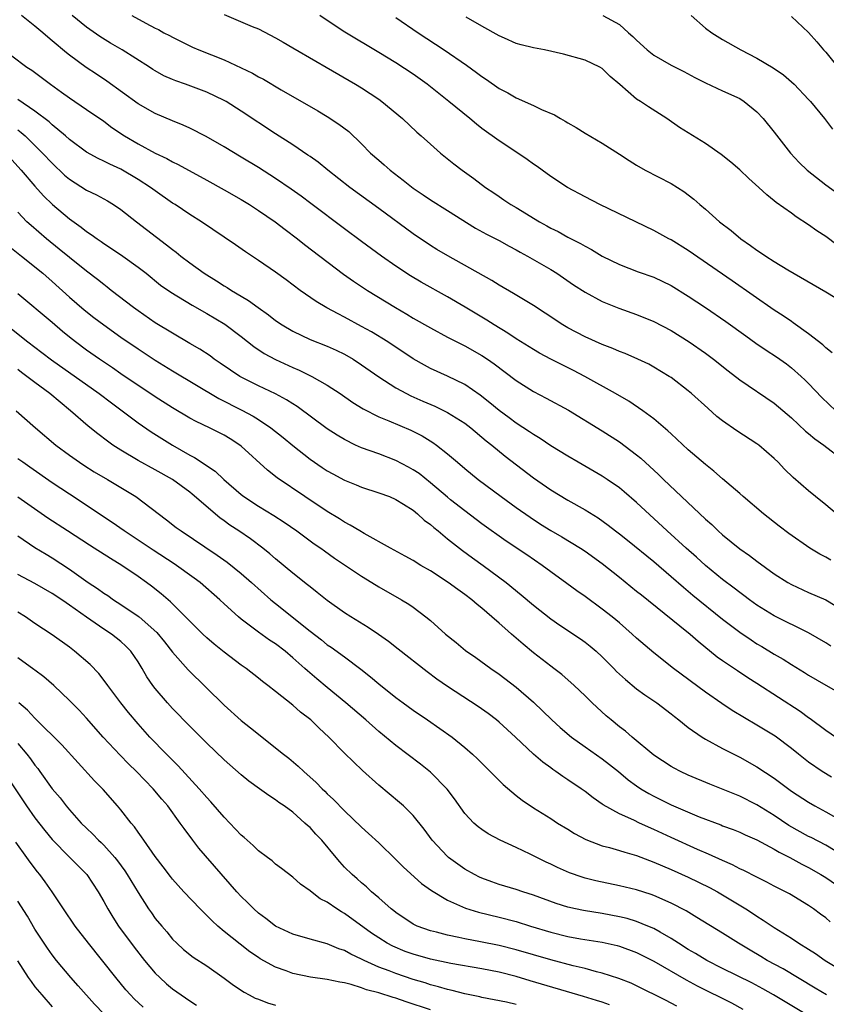
# Model space of a CAD drawing. Units: inches. Extents: x 2529000 to 2532000, y 1536686 to 1539000.
# Drawn here: x 2530247 to 2530341, y 1537246 to 1537361 of the extents above; entities that cross this region are included whole.
import ezdxf

# ---------------------------------------------------------------- set-up
doc = ezdxf.new("R2010")
doc.units = ezdxf.units.IN
doc.header["$MEASUREMENT"] = 0
doc.layers.add('LD25291536_2ft', color=83, linetype='Continuous')

msp = doc.modelspace()

# ---------------------------------------------------------------- linework, layer by layer
at = {"layer": 'LD25291536_2ft'}
for points, elevation in [([(2530341.61, 1537297.61), (2530341, 1537297.95), (2530340.3, 1537298.3), (2530339.15, 1537299), (2530336.7, 1537300.7), (2530335.57, 1537301.57), (2530333.77, 1537303), (2530331.39, 1537305), (2530331, 1537305.36), (2530329, 1537307.08), (2530327.98, 1537307.98), (2530327, 1537308.74), (2530325, 1537310.45), (2530323.69, 1537311.69), (2530323, 1537312.29), (2530322.64, 1537312.64), (2530321, 1537314.04), (2530319.71, 1537315), (2530318.1, 1537316.1), (2530316.55, 1537317), (2530312.99, 1537319), (2530311.67, 1537319.67), (2530310.33, 1537320.33), (2530309.01, 1537321.01), (2530307.71, 1537321.71), (2530307, 1537322.12), (2530305, 1537323.37), (2530304.03, 1537324.03), (2530302.42, 1537325), (2530301.56, 1537325.56), (2530299.05, 1537327.05), (2530297, 1537328.25), (2530293.95, 1537329.95), (2530292.7, 1537330.7), (2530291, 1537331.83), (2530289.31, 1537333), (2530287, 1537334.68), (2530285, 1537336.16), (2530281.11, 1537339.11), (2530279.96, 1537339.96), (2530278.79, 1537340.79), (2530277, 1537342.02), (2530275, 1537343.3), (2530273, 1537344.52), (2530271, 1537345.73), (2530268.92, 1537346.92), (2530267, 1537347.89), (2530266.25, 1537348.25), (2530265, 1537348.75), (2530263, 1537349.6), (2530261, 1537350.71), (2530257.36, 1537353.36), (2530256.16, 1537354.16), (2530254.95, 1537354.95), (2530253, 1537356.39), (2530252.66, 1537356.66), (2530251, 1537358.07), (2530250.48, 1537358.48), (2530249.92, 1537359), (2530249, 1537359.76), (2530247.45, 1537361)], 8942), ([(2530342.27, 1537303), (2530341, 1537304.05), (2530339.8, 1537305), (2530339, 1537305.67), (2530337.23, 1537307.23), (2530336.21, 1537308.21), (2530335.47, 1537309), (2530335, 1537309.44), (2530333.21, 1537311), (2530333, 1537311.16), (2530330.67, 1537312.67), (2530329, 1537313.83), (2530328.34, 1537314.34), (2530327.28, 1537315.28), (2530325.39, 1537317), (2530325, 1537317.33), (2530323, 1537318.85), (2530322.77, 1537319), (2530321, 1537320.07), (2530320.4, 1537320.4), (2530319.14, 1537321), (2530317.65, 1537321.65), (2530317, 1537321.9), (2530316.24, 1537322.24), (2530315, 1537322.72), (2530313, 1537323.61), (2530311, 1537324.66), (2530310.43, 1537325), (2530308.37, 1537326.37), (2530307, 1537327.23), (2530304.66, 1537328.66), (2530303, 1537329.61), (2530302.14, 1537330.14), (2530297.02, 1537333.02), (2530295.77, 1537333.77), (2530295, 1537334.25), (2530293, 1537335.61), (2530289, 1537338.56), (2530285.62, 1537341), (2530283.06, 1537343), (2530281.93, 1537343.93), (2530281, 1537344.58), (2530280.76, 1537344.76), (2530279, 1537345.95), (2530277, 1537347.25), (2530273, 1537349.89), (2530271.24, 1537351), (2530271, 1537351.13), (2530269, 1537352.07), (2530266.51, 1537353), (2530265.39, 1537353.39), (2530265, 1537353.54), (2530264, 1537354), (2530263, 1537354.55), (2530262.72, 1537354.72), (2530262.31, 1537355), (2530259.13, 1537357), (2530257.78, 1537357.78), (2530256.55, 1537358.55), (2530255, 1537359.65), (2530253.31, 1537361)], 8940), ([(2530260.26, 1537361), (2530261.9, 1537360.1), (2530263, 1537359.54), (2530263.37, 1537359.37), (2530264, 1537359), (2530264.67, 1537358.67), (2530265, 1537358.47), (2530266, 1537358), (2530267.33, 1537357.33), (2530268.06, 1537357), (2530271, 1537355.83), (2530274.29, 1537354.29), (2530275, 1537353.88), (2530275.58, 1537353.58), (2530277.63, 1537352.37), (2530281.92, 1537349.92), (2530283, 1537349.27), (2530284.37, 1537348.37), (2530285.5, 1537347.5), (2530287, 1537346.06), (2530288.05, 1537345), (2530289, 1537344.16), (2530289.63, 1537343.63), (2530290.33, 1537343), (2530291.85, 1537341.85), (2530293, 1537340.91), (2530294.15, 1537340.15), (2530295, 1537339.55), (2530297, 1537338.29), (2530300.27, 1537336.27), (2530301.55, 1537335.55), (2530303, 1537334.8), (2530304.16, 1537334.16), (2530305, 1537333.73), (2530305.46, 1537333.46), (2530306.32, 1537333), (2530309, 1537331.44), (2530309.71, 1537331), (2530311.67, 1537329.67), (2530313, 1537328.8), (2530315, 1537327.72), (2530316.94, 1537326.94), (2530319, 1537326.19), (2530321, 1537325.39), (2530323, 1537324.34), (2530325.12, 1537323), (2530327, 1537321.69), (2530327.94, 1537321), (2530329.65, 1537319.65), (2530331, 1537318.61), (2530335, 1537315.88), (2530337, 1537314.16), (2530338.63, 1537312.63), (2530339, 1537312.34), (2530339.72, 1537311.71), (2530340.77, 1537311), (2530343, 1537309.28)], 8938), ([(2530271, 1537361.14), (2530274.27, 1537359.74), (2530275, 1537359.44), (2530277, 1537358.42), (2530277.89, 1537357.89), (2530279, 1537357.26), (2530281.68, 1537355.68), (2530282.87, 1537355), (2530286.31, 1537353), (2530287, 1537352.57), (2530289, 1537351.26), (2530289.36, 1537351), (2530291.75, 1537349), (2530293.43, 1537347.43), (2530293.95, 1537347), (2530295, 1537346.04), (2530296.18, 1537345), (2530297.74, 1537343.74), (2530298.72, 1537343), (2530300.05, 1537342.05), (2530301.41, 1537341), (2530302.37, 1537340.37), (2530303, 1537339.92), (2530303.56, 1537339.56), (2530304.37, 1537339), (2530305, 1537338.64), (2530307.7, 1537337), (2530308.54, 1537336.54), (2530309, 1537336.27), (2530309.86, 1537335.86), (2530311, 1537335.2), (2530312.47, 1537334.47), (2530313, 1537334.15), (2530313.76, 1537333.76), (2530315, 1537333), (2530317, 1537332.01), (2530319.18, 1537331.18), (2530321, 1537330.53), (2530323, 1537329.57), (2530325, 1537328.35), (2530327.01, 1537327.01), (2530329.37, 1537325.37), (2530331.7, 1537323.7), (2530332.88, 1537322.88), (2530334.06, 1537322.06), (2530335.27, 1537321.27), (2530336.44, 1537320.44), (2530337, 1537320.01), (2530338.13, 1537319), (2530338.58, 1537318.58), (2530339, 1537318.16), (2530340.54, 1537316.54), (2530342.19, 1537315)], 8936), ([(2530341.73, 1537321.73), (2530341, 1537322.31), (2530340.66, 1537322.66), (2530339, 1537323.96), (2530337.23, 1537325.23), (2530337, 1537325.37), (2530336.04, 1537326.04), (2530335, 1537326.71), (2530330.13, 1537330.13), (2530325, 1537333.65), (2530323, 1537334.88), (2530322.75, 1537335), (2530321, 1537335.97), (2530314.7, 1537339), (2530313, 1537339.89), (2530310.96, 1537341), (2530309, 1537342.28), (2530307.99, 1537343), (2530307.42, 1537343.42), (2530307, 1537343.71), (2530306.26, 1537344.26), (2530305.19, 1537345), (2530303, 1537346.43), (2530301, 1537347.85), (2530300.35, 1537348.35), (2530299.58, 1537349), (2530297.16, 1537351), (2530295, 1537352.71), (2530294.63, 1537353), (2530293, 1537354.16), (2530291, 1537355.49), (2530289, 1537356.72), (2530285.06, 1537359.06), (2530283, 1537360.41), (2530282.13, 1537361)], 8934), ([(2530291, 1537360.77), (2530293.6, 1537359), (2530296.61, 1537357), (2530299.22, 1537355.22), (2530300.38, 1537354.38), (2530301, 1537353.89), (2530301.55, 1537353.55), (2530303, 1537352.52), (2530304.01, 1537352.01), (2530305, 1537351.41), (2530307, 1537350.52), (2530307.94, 1537350.06), (2530309.43, 1537349.43), (2530310.14, 1537349), (2530310.7, 1537348.7), (2530311, 1537348.51), (2530311.97, 1537347.97), (2530313, 1537347.33), (2530315, 1537346.14), (2530317, 1537344.87), (2530318.12, 1537344.12), (2530319, 1537343.59), (2530320.01, 1537343), (2530323, 1537341.44), (2530324.51, 1537340.51), (2530325.64, 1537339.64), (2530326.34, 1537339), (2530327, 1537338.46), (2530328.66, 1537337), (2530329.98, 1537335.98), (2530331.13, 1537335), (2530332.25, 1537334.25), (2530333, 1537333.68), (2530333.42, 1537333.42), (2530334.02, 1537333), (2530335, 1537332.37), (2530336.6, 1537331.4), (2530341, 1537328.84), (2530343, 1537327.62)], 8932), ([(2530342.31, 1537334.31), (2530341, 1537335.27), (2530339.95, 1537335.95), (2530339, 1537336.64), (2530337.56, 1537337.56), (2530337, 1537337.98), (2530335.24, 1537339.24), (2530335, 1537339.45), (2530334.13, 1537340.13), (2530333.22, 1537341), (2530332.04, 1537342.04), (2530331, 1537343.03), (2530329.95, 1537343.95), (2530328.82, 1537344.82), (2530327, 1537346.1), (2530323.99, 1537347.99), (2530322.53, 1537349), (2530320.37, 1537350.37), (2530319.44, 1537351), (2530319, 1537351.28), (2530317.04, 1537352.96), (2530315.91, 1537353.91), (2530315, 1537354.84), (2530314.72, 1537355), (2530313, 1537355.79), (2530310.49, 1537356.49), (2530308.28, 1537357), (2530307, 1537357.24), (2530305.58, 1537357.58), (2530305, 1537357.75), (2530303.64, 1537358.36), (2530303, 1537358.63), (2530301, 1537359.76), (2530299.17, 1537360.83)], 8930), ([(2530315.08, 1537361), (2530317, 1537359.97), (2530318.05, 1537359), (2530318.57, 1537358.57), (2530319, 1537358.12), (2530320.24, 1537357), (2530321, 1537356.39), (2530323, 1537355.24), (2530324.49, 1537354.49), (2530325.79, 1537353.79), (2530327, 1537353.16), (2530329, 1537352.22), (2530331, 1537351.33), (2530331.53, 1537351), (2530333, 1537349.79), (2530333.73, 1537349), (2530335, 1537347.44), (2530336.92, 1537345), (2530337.91, 1537343.91), (2530338.85, 1537343), (2530341, 1537341.3), (2530347, 1537337)], 8928), ([(2530325.35, 1537361), (2530327, 1537359.55), (2530327.73, 1537359), (2530329, 1537358.22), (2530331.14, 1537357), (2530333, 1537356.06), (2530334.9, 1537354.9), (2530336.09, 1537354.09), (2530337.33, 1537353), (2530339, 1537351.24), (2530339.22, 1537351), (2530340.86, 1537349), (2530341.78, 1537347.78)], 8926), ([(2530337, 1537360.9), (2530339, 1537359.02), (2530339.95, 1537357.95), (2530340.76, 1537357), (2530341, 1537356.74), (2530342.4, 1537355)], 8924), ([(2530246.32, 1537356.32), (2530248.06, 1537355), (2530248.64, 1537354.64), (2530250.79, 1537353), (2530252.09, 1537352.09), (2530253, 1537351.43), (2530255, 1537350.08), (2530257, 1537348.69), (2530257.96, 1537347.96), (2530259.42, 1537347), (2530261, 1537346.06), (2530263, 1537344.99), (2530264.36, 1537344.36), (2530265, 1537343.98), (2530265.67, 1537343.67), (2530269, 1537341.84), (2530271, 1537340.72), (2530273, 1537339.57), (2530273.94, 1537339), (2530275, 1537338.32), (2530276.93, 1537337), (2530278.09, 1537336.09), (2530279.56, 1537335), (2530280.36, 1537334.36), (2530284.91, 1537330.91), (2530286.07, 1537330.07), (2530287.68, 1537329), (2530290.95, 1537327), (2530292.25, 1537326.25), (2530293, 1537325.79), (2530295, 1537324.63), (2530297, 1537323.55), (2530298.09, 1537323), (2530299, 1537322.56), (2530301, 1537321.43), (2530301.65, 1537321), (2530302.44, 1537320.44), (2530305, 1537318.5), (2530307, 1537317.23), (2530308.47, 1537316.47), (2530311.06, 1537315.06), (2530315, 1537312.65), (2530317, 1537311.36), (2530319, 1537309.86), (2530319.47, 1537309.47), (2530321.56, 1537307.56), (2530322.12, 1537307), (2530327, 1537302.37), (2530327.74, 1537301.74), (2530328.5, 1537301), (2530329, 1537300.55), (2530331, 1537298.92), (2530332.14, 1537298.14), (2530333, 1537297.47), (2530335, 1537296.03), (2530336.59, 1537295), (2530337, 1537294.76), (2530339, 1537293.84), (2530341, 1537292.98), (2530343, 1537291.78)], 8944), ([(2530341.58, 1537287.58), (2530341, 1537287.96), (2530339, 1537289.13), (2530335, 1537291.11), (2530333, 1537292.37), (2530332.12, 1537293), (2530331.49, 1537293.49), (2530331, 1537293.83), (2530330.35, 1537294.35), (2530329, 1537295.36), (2530327, 1537297), (2530325.96, 1537297.96), (2530324.76, 1537299), (2530322.55, 1537301), (2530319, 1537304.31), (2530317.56, 1537305.56), (2530317, 1537306.01), (2530315.58, 1537307), (2530315, 1537307.39), (2530312.18, 1537309), (2530311, 1537309.7), (2530309, 1537310.93), (2530307.77, 1537311.77), (2530307, 1537312.22), (2530306.55, 1537312.55), (2530305, 1537313.56), (2530304.18, 1537314.18), (2530303, 1537315.04), (2530301.93, 1537315.93), (2530300.81, 1537316.81), (2530299, 1537318.04), (2530297.01, 1537319.01), (2530295, 1537319.93), (2530294.3, 1537320.3), (2530293, 1537321.05), (2530290.04, 1537323), (2530288.17, 1537324.17), (2530287, 1537324.82), (2530285, 1537325.9), (2530284.26, 1537326.26), (2530282.96, 1537326.96), (2530281.7, 1537327.7), (2530279.84, 1537329), (2530278.23, 1537330.23), (2530277, 1537331.13), (2530275, 1537332.5), (2530273.49, 1537333.49), (2530272.32, 1537334.32), (2530268.36, 1537337), (2530267, 1537337.84), (2530265.3, 1537339), (2530265, 1537339.18), (2530263, 1537340.58), (2530262.45, 1537341), (2530261, 1537341.93), (2530259, 1537343.12), (2530257.7, 1537343.7), (2530257, 1537344.06), (2530256.35, 1537344.35), (2530255, 1537345.08), (2530253, 1537346.58), (2530252.55, 1537347), (2530251, 1537348.29), (2530250.64, 1537348.64), (2530249, 1537349.89), (2530247, 1537351.22)], 8946), ([(2530247, 1537347.7), (2530247.4, 1537347.4), (2530247.86, 1537347), (2530249.89, 1537345), (2530251, 1537343.8), (2530252.43, 1537342.43), (2530253, 1537341.95), (2530255, 1537340.69), (2530256.15, 1537340.15), (2530257.44, 1537339.44), (2530258.15, 1537339), (2530259, 1537338.41), (2530260.8, 1537337), (2530264.32, 1537334.32), (2530265, 1537333.76), (2530265.44, 1537333.44), (2530265.97, 1537333), (2530267, 1537332.22), (2530268.69, 1537331), (2530270.12, 1537330.12), (2530271, 1537329.54), (2530271.35, 1537329.35), (2530271.87, 1537329), (2530273, 1537328.33), (2530273.85, 1537327.85), (2530274.97, 1537327), (2530276.17, 1537326.17), (2530277, 1537325.52), (2530277.75, 1537325), (2530279, 1537324.25), (2530281, 1537323.3), (2530283, 1537322.52), (2530284.05, 1537322.05), (2530285, 1537321.59), (2530286.02, 1537321), (2530287, 1537320.36), (2530289, 1537318.95), (2530291, 1537317.67), (2530292.22, 1537317), (2530292.74, 1537316.74), (2530294.12, 1537316.12), (2530295.52, 1537315.52), (2530297, 1537314.81), (2530299, 1537313.54), (2530299.71, 1537313), (2530301.5, 1537311.5), (2530302.14, 1537311), (2530303.7, 1537309.7), (2530307, 1537307.18), (2530309, 1537305.79), (2530311, 1537304.59), (2530313, 1537303.47), (2530314.52, 1537302.52), (2530315.69, 1537301.69), (2530316.53, 1537301), (2530317, 1537300.65), (2530317.92, 1537299.92), (2530321, 1537297.43), (2530323, 1537295.71), (2530324.44, 1537294.44), (2530325, 1537294), (2530325.54, 1537293.54), (2530329, 1537290.75), (2530331, 1537289.21), (2530332.31, 1537288.31), (2530333, 1537287.87), (2530333.55, 1537287.55), (2530335, 1537286.67), (2530336.06, 1537286.06), (2530337, 1537285.44), (2530338.52, 1537284.52), (2530339, 1537284.21), (2530341, 1537283.05), (2530343, 1537281.94)], 8948), ([(2530245.62, 1537345), (2530247.41, 1537343), (2530249, 1537341.15), (2530250.01, 1537340.01), (2530251.02, 1537339.02), (2530253, 1537337.33), (2530254.37, 1537336.37), (2530255, 1537335.86), (2530255.52, 1537335.52), (2530256.22, 1537335), (2530256.69, 1537334.69), (2530257, 1537334.47), (2530257.9, 1537333.9), (2530259.22, 1537333), (2530261, 1537331.73), (2530261.92, 1537331), (2530263.62, 1537329.62), (2530264.79, 1537328.79), (2530267.27, 1537327.27), (2530269, 1537326.32), (2530271.08, 1537325.08), (2530273, 1537323.63), (2530274.48, 1537322.48), (2530275.68, 1537321.68), (2530276.97, 1537320.97), (2530279, 1537320.02), (2530279.73, 1537319.73), (2530281.23, 1537319), (2530283, 1537317.99), (2530284.5, 1537317), (2530285.97, 1537315.97), (2530287.2, 1537315.2), (2530289, 1537314.3), (2530290.17, 1537313.83), (2530292.73, 1537312.73), (2530294.06, 1537312.06), (2530295.3, 1537311.3), (2530295.72, 1537311), (2530297, 1537309.99), (2530298.14, 1537309), (2530299, 1537308.28), (2530300.58, 1537307), (2530303.25, 1537305), (2530305, 1537303.73), (2530306.6, 1537302.6), (2530307.81, 1537301.81), (2530309, 1537301.07), (2530310.31, 1537300.31), (2530312.46, 1537299), (2530313, 1537298.64), (2530315, 1537297.21), (2530317, 1537295.64), (2530319, 1537294.01), (2530319.55, 1537293.55), (2530324.04, 1537289.96), (2530325.22, 1537289), (2530326.16, 1537288.16), (2530328.36, 1537286.36), (2530329, 1537285.91), (2530330.74, 1537284.74), (2530331.95, 1537283.95), (2530333, 1537283.3), (2530338.01, 1537280.01), (2530339, 1537279.29), (2530339.18, 1537279.18), (2530341, 1537277.8), (2530343, 1537276.47)], 8950), ([(2530341.67, 1537272.33), (2530340.59, 1537273), (2530339, 1537274.09), (2530337.83, 1537275), (2530337, 1537275.67), (2530335.11, 1537277.11), (2530333, 1537278.41), (2530330.12, 1537280.12), (2530328.91, 1537280.91), (2530327, 1537282.22), (2530323.29, 1537285), (2530321, 1537286.8), (2530319, 1537288.53), (2530318.49, 1537289), (2530317, 1537290.29), (2530316.15, 1537291), (2530315, 1537291.91), (2530313, 1537293.37), (2530312.03, 1537294.03), (2530310.87, 1537294.87), (2530309, 1537296.24), (2530308, 1537297), (2530306.22, 1537298.22), (2530303.83, 1537299.83), (2530301, 1537301.84), (2530299, 1537303.33), (2530297.36, 1537304.64), (2530297, 1537304.93), (2530295, 1537306.62), (2530293.68, 1537307.68), (2530293, 1537308.13), (2530292.44, 1537308.44), (2530291, 1537309.21), (2530289, 1537309.99), (2530287, 1537310.69), (2530286.31, 1537311), (2530285, 1537311.63), (2530284.14, 1537312.14), (2530283, 1537312.9), (2530279.5, 1537315.5), (2530279, 1537315.8), (2530278.28, 1537316.28), (2530276.97, 1537316.97), (2530275, 1537317.9), (2530272.85, 1537319), (2530271.73, 1537319.73), (2530270.55, 1537320.55), (2530269.86, 1537321), (2530269.37, 1537321.37), (2530268.17, 1537322.17), (2530267, 1537322.84), (2530265, 1537324.02), (2530263, 1537325.25), (2530261, 1537326.61), (2530260.46, 1537327), (2530257.88, 1537329), (2530257.39, 1537329.39), (2530257, 1537329.68), (2530256.27, 1537330.27), (2530255, 1537331.24), (2530253, 1537332.84), (2530251.82, 1537333.82), (2530250.36, 1537335), (2530248.55, 1537336.55), (2530248.07, 1537337), (2530247, 1537338.11)], 8952), ([(2530246.08, 1537334.08), (2530247.45, 1537333), (2530249.9, 1537331), (2530251, 1537330.03), (2530253, 1537328.23), (2530254.74, 1537326.74), (2530255.85, 1537325.85), (2530257, 1537324.98), (2530259, 1537323.56), (2530261, 1537322.2), (2530263, 1537320.89), (2530265, 1537319.65), (2530270.41, 1537316.41), (2530273.07, 1537315.07), (2530274.37, 1537314.37), (2530275, 1537313.97), (2530276.45, 1537313), (2530277.87, 1537311.87), (2530279, 1537310.94), (2530281, 1537309.36), (2530282.4, 1537308.4), (2530283, 1537308), (2530283.64, 1537307.64), (2530285, 1537306.92), (2530286.37, 1537306.37), (2530287, 1537306.11), (2530289, 1537305.45), (2530290.23, 1537305), (2530291, 1537304.67), (2530291.86, 1537304.14), (2530293, 1537303.41), (2530293.5, 1537303), (2530294.27, 1537302.27), (2530295, 1537301.75), (2530295.39, 1537301.39), (2530295.89, 1537301), (2530297, 1537300.1), (2530298.74, 1537298.74), (2530299.89, 1537297.89), (2530301.14, 1537297), (2530303.84, 1537295), (2530305.58, 1537293.58), (2530307, 1537292.36), (2530309, 1537290.77), (2530310.05, 1537290.05), (2530312.45, 1537288.45), (2530313, 1537288.07), (2530313.6, 1537287.6), (2530314.29, 1537287), (2530315, 1537286.35), (2530316.35, 1537285), (2530316.66, 1537284.66), (2530317.7, 1537283.7), (2530319, 1537282.63), (2530319.94, 1537281.94), (2530321.34, 1537281), (2530323, 1537279.72), (2530323.39, 1537279.39), (2530323.91, 1537279), (2530325, 1537278.13), (2530326.63, 1537277), (2530327, 1537276.77), (2530329, 1537275.67), (2530330.29, 1537275), (2530331, 1537274.66), (2530333, 1537273.55), (2530335, 1537272.22), (2530337, 1537270.72), (2530339, 1537269.42), (2530339.72, 1537269), (2530341, 1537268.31), (2530343, 1537267.17)], 8954), ([(2530343, 1537263.23), (2530341, 1537264.41), (2530339.3, 1537265.3), (2530339, 1537265.45), (2530336.71, 1537266.71), (2530335, 1537267.86), (2530333, 1537269.13), (2530331, 1537270.12), (2530327.51, 1537271.51), (2530325, 1537272.57), (2530324.09, 1537273), (2530323.38, 1537273.38), (2530323, 1537273.6), (2530321, 1537274.91), (2530318.47, 1537277), (2530317.69, 1537277.69), (2530317, 1537278.2), (2530316.02, 1537279), (2530315.47, 1537279.47), (2530313.81, 1537281), (2530313, 1537281.81), (2530311.74, 1537283), (2530310.3, 1537284.3), (2530309.38, 1537285), (2530309, 1537285.28), (2530307, 1537286.83), (2530305.81, 1537287.81), (2530304.46, 1537289), (2530303.67, 1537289.67), (2530303, 1537290.28), (2530302.17, 1537291), (2530301, 1537292), (2530300.44, 1537292.44), (2530299.82, 1537293), (2530299, 1537293.62), (2530298.19, 1537294.19), (2530297.08, 1537295), (2530295, 1537296.35), (2530293.89, 1537297), (2530293, 1537297.56), (2530292.08, 1537298.08), (2530290.37, 1537299), (2530287.31, 1537300.69), (2530286.79, 1537301), (2530285.69, 1537301.69), (2530285, 1537302.04), (2530284.42, 1537302.42), (2530283, 1537303.27), (2530280.4, 1537305), (2530277.19, 1537307.19), (2530276.06, 1537308.06), (2530273, 1537310.88), (2530272.85, 1537311), (2530271.72, 1537311.72), (2530271, 1537312.15), (2530269.29, 1537313), (2530267.74, 1537313.74), (2530267, 1537314.14), (2530265, 1537315.32), (2530263, 1537316.61), (2530259, 1537319.31), (2530258.01, 1537320.01), (2530256.51, 1537321), (2530255, 1537322.06), (2530253.73, 1537323), (2530253, 1537323.58), (2530252.22, 1537324.22), (2530251, 1537325.27), (2530247, 1537328.59)], 8956), ([(2530245.68, 1537325), (2530248.18, 1537323), (2530249.78, 1537321.78), (2530250.91, 1537320.91), (2530256.45, 1537317), (2530257.9, 1537315.9), (2530259.15, 1537315), (2530261, 1537313.6), (2530262.53, 1537312.53), (2530265.01, 1537310.99), (2530267, 1537309.83), (2530267.56, 1537309.56), (2530269.97, 1537307.97), (2530270.99, 1537307), (2530273, 1537305.23), (2530273.29, 1537305), (2530275, 1537303.88), (2530276.8, 1537302.8), (2530278.01, 1537302.01), (2530279.47, 1537301), (2530281.5, 1537299.5), (2530282.24, 1537299), (2530282.68, 1537298.68), (2530283.85, 1537297.85), (2530287, 1537295.72), (2530288.19, 1537295), (2530289, 1537294.49), (2530291.65, 1537293), (2530292.49, 1537292.49), (2530293, 1537292.12), (2530294.49, 1537291), (2530295, 1537290.58), (2530296.78, 1537289), (2530298.01, 1537288.01), (2530299.1, 1537287.1), (2530300.28, 1537286.28), (2530302.04, 1537285), (2530303, 1537284.34), (2530305, 1537282.82), (2530307, 1537281.07), (2530309.15, 1537279), (2530310.12, 1537278.12), (2530311.44, 1537277), (2530313, 1537275.86), (2530315, 1537274.46), (2530315.83, 1537273.83), (2530316.88, 1537273), (2530318.03, 1537272.03), (2530319, 1537271.32), (2530319.48, 1537271), (2530320.42, 1537270.42), (2530321, 1537270.12), (2530323, 1537269.12), (2530326.27, 1537267.73), (2530328.78, 1537266.78), (2530329, 1537266.68), (2530330.23, 1537266.23), (2530331, 1537265.92), (2530331.62, 1537265.62), (2530333, 1537265.04), (2530335, 1537263.95), (2530335.59, 1537263.59), (2530336.81, 1537263), (2530338.21, 1537262.21), (2530339, 1537261.82), (2530340.43, 1537261), (2530341, 1537260.65), (2530343, 1537259.31)], 8958), ([(2530341.51, 1537255.51), (2530341, 1537255.95), (2530340.41, 1537256.41), (2530339.59, 1537257), (2530339, 1537257.4), (2530336.77, 1537258.77), (2530335, 1537259.67), (2530334.13, 1537260.13), (2530333, 1537260.68), (2530331.47, 1537261.47), (2530331, 1537261.68), (2530330.14, 1537262.14), (2530329, 1537262.62), (2530327.37, 1537263.37), (2530326.07, 1537263.93), (2530323, 1537265.33), (2530321, 1537266.26), (2530319.34, 1537267), (2530318.68, 1537267.32), (2530317, 1537268.06), (2530315.11, 1537269.11), (2530315, 1537269.19), (2530313.93, 1537269.93), (2530313, 1537270.68), (2530312.55, 1537271), (2530311, 1537272.04), (2530310.41, 1537272.41), (2530309.61, 1537273), (2530309.24, 1537273.24), (2530309, 1537273.42), (2530308.07, 1537274.07), (2530307, 1537275.01), (2530304.91, 1537277), (2530303, 1537278.76), (2530302.7, 1537279), (2530301.74, 1537279.74), (2530300.56, 1537280.56), (2530297, 1537282.91), (2530295.76, 1537283.76), (2530294.62, 1537284.62), (2530291.26, 1537287.26), (2530290.13, 1537288.13), (2530288.95, 1537288.95), (2530287.76, 1537289.76), (2530285.75, 1537291), (2530285, 1537291.49), (2530283, 1537292.9), (2530281.85, 1537293.85), (2530281, 1537294.49), (2530280.72, 1537294.72), (2530279, 1537296.09), (2530277, 1537297.75), (2530276.34, 1537298.34), (2530275.51, 1537299), (2530274.07, 1537300.07), (2530272.71, 1537301), (2530271.68, 1537301.68), (2530271, 1537302.19), (2530270.52, 1537302.52), (2530267.29, 1537305.29), (2530267, 1537305.51), (2530265, 1537306.98), (2530263, 1537308.12), (2530261, 1537309.21), (2530259, 1537310.4), (2530258.07, 1537311), (2530257.44, 1537311.44), (2530256.31, 1537312.31), (2530255.2, 1537313.2), (2530253.15, 1537315), (2530250.74, 1537317), (2530249, 1537318.27), (2530248.06, 1537319), (2530247.44, 1537319.44), (2530247, 1537319.78)], 8960), ([(2530246.8, 1537315), (2530249.05, 1537313), (2530251.43, 1537311), (2530253, 1537309.82), (2530254.17, 1537309), (2530254.67, 1537308.67), (2530255.89, 1537307.89), (2530257.42, 1537307), (2530260.73, 1537305), (2530264.31, 1537302.31), (2530265.42, 1537301.42), (2530265.99, 1537301), (2530270.19, 1537298.19), (2530271.35, 1537297.35), (2530273, 1537296.05), (2530274.21, 1537295), (2530276.46, 1537293), (2530277, 1537292.55), (2530281, 1537289.34), (2530282.32, 1537288.32), (2530283, 1537287.76), (2530283.46, 1537287.46), (2530285, 1537286.35), (2530286.91, 1537284.91), (2530288.03, 1537284.03), (2530289, 1537283.2), (2530291, 1537281.62), (2530291.82, 1537281), (2530293, 1537280.14), (2530294.67, 1537279), (2530297.52, 1537277), (2530299, 1537275.8), (2530299.92, 1537275), (2530300.48, 1537274.48), (2530303.49, 1537271.49), (2530305, 1537270.22), (2530305.67, 1537269.67), (2530307, 1537268.77), (2530309, 1537267.52), (2530309.81, 1537267), (2530311, 1537266.27), (2530311.78, 1537265.78), (2530313.08, 1537265.08), (2530315, 1537264.36), (2530315.85, 1537264.15), (2530317, 1537263.81), (2530317.61, 1537263.61), (2530319, 1537263.22), (2530321, 1537262.46), (2530322.01, 1537262.01), (2530323, 1537261.6), (2530325, 1537260.68), (2530327.48, 1537259.48), (2530328.39, 1537259), (2530329, 1537258.65), (2530331.72, 1537257), (2530332.49, 1537256.5), (2530333, 1537256.14), (2530333.71, 1537255.71), (2530335, 1537254.84), (2530337, 1537253.6), (2530337.89, 1537253), (2530339, 1537252.33), (2530339.8, 1537251.8), (2530340.95, 1537251), (2530343, 1537249.75)], 8962), ([(2530341.08, 1537247), (2530339.79, 1537247.79), (2530336.03, 1537250.03), (2530334.2, 1537251), (2530333.46, 1537251.46), (2530332.19, 1537252.19), (2530330.84, 1537253), (2530329, 1537254.17), (2530326.02, 1537256.02), (2530324.77, 1537256.78), (2530323, 1537257.69), (2530321, 1537258.57), (2530320.69, 1537258.69), (2530319, 1537259.21), (2530317, 1537259.7), (2530314.27, 1537260.27), (2530313, 1537260.58), (2530312.68, 1537260.68), (2530311.2, 1537261.2), (2530309.81, 1537261.81), (2530309, 1537262.21), (2530308.46, 1537262.46), (2530306.62, 1537263.38), (2530305, 1537264.15), (2530303.14, 1537265), (2530301.74, 1537265.74), (2530301, 1537266.23), (2530300.56, 1537266.56), (2530300.05, 1537267), (2530299, 1537268.11), (2530297.82, 1537269.82), (2530296.96, 1537270.96), (2530295, 1537272.92), (2530293.84, 1537273.84), (2530291, 1537276.01), (2530289, 1537277.67), (2530287.51, 1537279), (2530285.15, 1537281), (2530283, 1537282.76), (2530281.78, 1537283.78), (2530280.71, 1537284.71), (2530280.41, 1537285), (2530279, 1537286.25), (2530278.1, 1537287), (2530277, 1537287.85), (2530276.3, 1537288.3), (2530275, 1537289.23), (2530273, 1537290.75), (2530272.69, 1537291), (2530271, 1537292.51), (2530270.49, 1537293), (2530268.2, 1537295), (2530267.52, 1537295.52), (2530265.18, 1537297.18), (2530262.75, 1537298.75), (2530261, 1537299.94), (2530259.38, 1537301), (2530258, 1537302), (2530253, 1537305.27), (2530251, 1537306.62), (2530248.42, 1537308.42), (2530247.57, 1537309), (2530247, 1537309.41)], 8964), ([(2530339, 1537244.56), (2530334.94, 1537247), (2530333.69, 1537247.69), (2530332.39, 1537248.39), (2530329, 1537250.07), (2530327.17, 1537251), (2530325.83, 1537251.83), (2530325, 1537252.29), (2530323.87, 1537253), (2530323, 1537253.56), (2530321.72, 1537254.28), (2530321, 1537254.71), (2530320.32, 1537255), (2530319, 1537255.53), (2530317.88, 1537255.88), (2530317, 1537256.09), (2530315, 1537256.48), (2530312.82, 1537256.82), (2530311.9, 1537257), (2530311, 1537257.2), (2530309.63, 1537257.63), (2530307, 1537258.61), (2530305.76, 1537259), (2530305, 1537259.27), (2530303, 1537259.86), (2530302.15, 1537260.15), (2530301, 1537260.57), (2530300.7, 1537260.7), (2530300.12, 1537261), (2530299, 1537261.64), (2530298.2, 1537262.2), (2530297.13, 1537263), (2530297, 1537263.12), (2530295.2, 1537265), (2530294.28, 1537266.28), (2530293, 1537267.88), (2530291.87, 1537269), (2530291.41, 1537269.4), (2530289, 1537271.41), (2530287.1, 1537273.1), (2530285, 1537275.12), (2530283.19, 1537277), (2530282.05, 1537278.05), (2530281.08, 1537279), (2530279.91, 1537279.91), (2530279, 1537280.73), (2530277, 1537282.31), (2530276.1, 1537283), (2530275.47, 1537283.47), (2530275, 1537283.86), (2530273.56, 1537285), (2530273, 1537285.38), (2530271, 1537286.89), (2530269.84, 1537287.84), (2530269, 1537288.56), (2530268.54, 1537289), (2530264.76, 1537292.76), (2530263.67, 1537293.67), (2530262.56, 1537294.56), (2530261.98, 1537295), (2530261, 1537295.7), (2530259.1, 1537297), (2530257.78, 1537297.78), (2530255.9, 1537299), (2530255.34, 1537299.34), (2530252.79, 1537301), (2530250.51, 1537302.51), (2530247, 1537304.93)], 8966), ([(2530247, 1537300.42), (2530249, 1537299.07), (2530250.29, 1537298.29), (2530251, 1537297.88), (2530253, 1537296.57), (2530255.2, 1537295), (2530256.29, 1537294.29), (2530257, 1537293.77), (2530257.48, 1537293.48), (2530258.15, 1537293), (2530259, 1537292.46), (2530261, 1537291.09), (2530261.11, 1537291), (2530263.17, 1537289.17), (2530264.08, 1537288.08), (2530265, 1537286.91), (2530266.83, 1537284.83), (2530271, 1537280.74), (2530273, 1537278.94), (2530274.09, 1537278.09), (2530275, 1537277.34), (2530277, 1537275.77), (2530277.93, 1537275), (2530278.54, 1537274.54), (2530279.63, 1537273.63), (2530280.27, 1537273), (2530281.71, 1537271.71), (2530282.4, 1537271), (2530282.71, 1537270.71), (2530283, 1537270.41), (2530283.74, 1537269.74), (2530285, 1537268.42), (2530287, 1537266.5), (2530287.8, 1537265.8), (2530289, 1537264.7), (2530291, 1537262.77), (2530291.88, 1537261.88), (2530293.98, 1537259.98), (2530295.14, 1537259.14), (2530297, 1537258.02), (2530299.08, 1537257.08), (2530300.62, 1537256.61), (2530303, 1537256.05), (2530305, 1537255.53), (2530306.65, 1537255), (2530309, 1537254.28), (2530311, 1537253.78), (2530312.48, 1537253.52), (2530315, 1537253.12), (2530316.73, 1537252.73), (2530317, 1537252.66), (2530319, 1537251.94), (2530321, 1537250.93), (2530324.76, 1537248.76), (2530326.06, 1537248.06), (2530330.05, 1537246.05), (2530331.35, 1537245.35)], 8968), ([(2530323.67, 1537245.67), (2530322.36, 1537246.36), (2530319, 1537248.06), (2530318.36, 1537248.36), (2530316.91, 1537248.91), (2530315, 1537249.52), (2530314.32, 1537249.68), (2530313, 1537250.05), (2530311.63, 1537250.37), (2530309, 1537251.07), (2530305, 1537252.23), (2530303, 1537252.73), (2530300.82, 1537253.18), (2530299, 1537253.52), (2530298.32, 1537253.68), (2530297, 1537253.94), (2530295.72, 1537254.28), (2530295, 1537254.46), (2530293.47, 1537255), (2530293.15, 1537255.15), (2530293, 1537255.23), (2530291, 1537256.58), (2530290.77, 1537256.77), (2530290.46, 1537257), (2530289, 1537258.29), (2530288.16, 1537259), (2530287.56, 1537259.56), (2530287, 1537260.02), (2530286.49, 1537260.49), (2530285.89, 1537261), (2530285, 1537261.88), (2530284.47, 1537262.47), (2530284.03, 1537263), (2530282.36, 1537265), (2530281.69, 1537265.69), (2530281, 1537266.47), (2530280.7, 1537266.7), (2530280.41, 1537267), (2530279, 1537268.25), (2530277.98, 1537269), (2530277.39, 1537269.39), (2530277, 1537269.71), (2530276.19, 1537270.19), (2530275.12, 1537271), (2530273.88, 1537271.88), (2530273, 1537272.6), (2530271, 1537274.35), (2530269, 1537276.28), (2530268.65, 1537276.65), (2530267, 1537278.29), (2530265, 1537280.35), (2530264.42, 1537281), (2530263, 1537282.65), (2530262.73, 1537283), (2530262.02, 1537284.02), (2530261.46, 1537285), (2530261, 1537285.75), (2530260.16, 1537287), (2530259.59, 1537287.59), (2530259, 1537288.14), (2530257.9, 1537289), (2530257, 1537289.58), (2530255, 1537290.96), (2530253, 1537292.38), (2530252.62, 1537292.62), (2530252.11, 1537293), (2530251, 1537293.74), (2530249, 1537294.87), (2530247, 1537295.93)], 8970), ([(2530315.83, 1537245.83), (2530315, 1537246.13), (2530314.35, 1537246.35), (2530312.82, 1537246.82), (2530306.62, 1537248.62), (2530305, 1537249.12), (2530303, 1537249.64), (2530301, 1537250.02), (2530297.37, 1537250.63), (2530295, 1537251.15), (2530293, 1537251.73), (2530292.06, 1537252.06), (2530290.65, 1537252.65), (2530289.99, 1537253), (2530289, 1537253.62), (2530288.17, 1537254.17), (2530285, 1537256.48), (2530284.66, 1537256.66), (2530284.13, 1537257), (2530283, 1537257.79), (2530282.19, 1537258.19), (2530281.06, 1537259.06), (2530281, 1537259.12), (2530279.88, 1537259.88), (2530279, 1537260.68), (2530277.7, 1537261.7), (2530277, 1537262.21), (2530276.59, 1537262.59), (2530276.06, 1537263), (2530275, 1537263.78), (2530274.38, 1537264.38), (2530273.33, 1537265.33), (2530273, 1537265.6), (2530271, 1537267.69), (2530269.47, 1537269.47), (2530269, 1537269.96), (2530268.11, 1537271), (2530265.66, 1537273.66), (2530264.32, 1537275), (2530262.38, 1537277), (2530261, 1537278.55), (2530259.88, 1537279.88), (2530259, 1537281), (2530257.49, 1537283), (2530257.3, 1537283.3), (2530256.42, 1537284.42), (2530255.44, 1537285.44), (2530253.61, 1537287), (2530253, 1537287.46), (2530251, 1537288.91), (2530249, 1537290.24), (2530247.91, 1537291), (2530247, 1537291.55)], 8972), ([(2530305, 1537245.87), (2530303.87, 1537246.13), (2530302.43, 1537246.43), (2530301, 1537246.69), (2530300.76, 1537246.76), (2530299, 1537247.12), (2530297.52, 1537247.52), (2530297, 1537247.63), (2530295.95, 1537247.95), (2530295, 1537248.18), (2530294.39, 1537248.39), (2530293, 1537248.8), (2530291, 1537249.48), (2530290.21, 1537249.79), (2530289, 1537250.24), (2530287.29, 1537251), (2530287, 1537251.15), (2530285.73, 1537251.73), (2530285, 1537252.16), (2530284.35, 1537252.35), (2530283, 1537252.92), (2530281, 1537253.48), (2530279, 1537254.06), (2530276.97, 1537255), (2530275.87, 1537255.87), (2530275, 1537256.52), (2530274.45, 1537257), (2530273.74, 1537257.74), (2530273, 1537258.45), (2530272.48, 1537259), (2530268.08, 1537264.08), (2530267.36, 1537265), (2530266.35, 1537266.35), (2530265.91, 1537267), (2530264.45, 1537269), (2530263.77, 1537269.77), (2530262.76, 1537271), (2530260.82, 1537273), (2530259.89, 1537273.89), (2530258.9, 1537274.9), (2530256.94, 1537277), (2530255, 1537279.2), (2530254.13, 1537280.13), (2530253, 1537281.27), (2530251.18, 1537283), (2530250.02, 1537284.02), (2530249, 1537284.78), (2530248.88, 1537284.88), (2530247, 1537286.25)], 8974), ([(2530295, 1537245.27), (2530292.19, 1537246.19), (2530291, 1537246.6), (2530290.68, 1537246.68), (2530289, 1537247.23), (2530287.59, 1537247.59), (2530287, 1537247.82), (2530285.8, 1537248.2), (2530285, 1537248.39), (2530284.47, 1537248.47), (2530283, 1537248.79), (2530281.05, 1537249.05), (2530279, 1537249.48), (2530278.22, 1537249.78), (2530277, 1537250.22), (2530275.21, 1537251.21), (2530275, 1537251.34), (2530274.01, 1537252.01), (2530272.88, 1537252.88), (2530271, 1537254.39), (2530270.26, 1537255), (2530269.6, 1537255.6), (2530269, 1537256.22), (2530268.22, 1537257), (2530266.32, 1537259), (2530265, 1537260.47), (2530264.77, 1537260.77), (2530263.91, 1537261.91), (2530263, 1537263.1), (2530261.66, 1537265), (2530261.4, 1537265.4), (2530261, 1537265.93), (2530260.56, 1537266.56), (2530260.19, 1537267), (2530259, 1537268.55), (2530258.62, 1537269), (2530256.92, 1537270.92), (2530255.92, 1537271.92), (2530254.01, 1537274.01), (2530252.12, 1537276.12), (2530249.11, 1537279.11), (2530249, 1537279.21), (2530248.14, 1537280.14), (2530247.14, 1537281)], 8976), ([(2530247, 1537276.25), (2530248.07, 1537275), (2530248.48, 1537274.48), (2530249, 1537273.72), (2530249.33, 1537273.33), (2530249.56, 1537273), (2530251, 1537271), (2530251.92, 1537269.92), (2530252.62, 1537269), (2530253, 1537268.55), (2530254.39, 1537267), (2530255, 1537266.39), (2530255.72, 1537265.72), (2530256.4, 1537265), (2530256.72, 1537264.72), (2530257, 1537264.43), (2530258.28, 1537263), (2530258.6, 1537262.6), (2530259.45, 1537261.45), (2530259.74, 1537261), (2530261, 1537258.9), (2530262.22, 1537257), (2530262.54, 1537256.54), (2530263, 1537255.89), (2530263.74, 1537255), (2530264.33, 1537254.33), (2530265, 1537253.5), (2530265.5, 1537253), (2530266.29, 1537252.29), (2530267.39, 1537251.39), (2530269, 1537250.36), (2530271, 1537248.93), (2530272.11, 1537248.11), (2530273.32, 1537247.32), (2530273.91, 1537247), (2530274.63, 1537246.63), (2530275, 1537246.48), (2530276.07, 1537246.07), (2530277, 1537245.78)], 8978), ([(2530246.01, 1537272.01), (2530248.02, 1537269), (2530249, 1537267.61), (2530250.14, 1537266.14), (2530251, 1537265.08), (2530253, 1537263.01), (2530255.03, 1537261), (2530256.35, 1537259), (2530257, 1537257.86), (2530257.46, 1537257), (2530258.05, 1537256.05), (2530258.72, 1537255), (2530260.53, 1537252.53), (2530261.73, 1537251), (2530263, 1537249.52), (2530263.53, 1537249), (2530264.3, 1537248.3), (2530265, 1537247.71), (2530267, 1537246.31), (2530267.81, 1537245.81)], 8980), ([(2530261.58, 1537245.58), (2530260.55, 1537246.55), (2530260.12, 1537247), (2530259.58, 1537247.59), (2530258.39, 1537249), (2530255.23, 1537253), (2530253.68, 1537255), (2530252.33, 1537257), (2530251, 1537259), (2530250.17, 1537260.17), (2530249.57, 1537261), (2530249.31, 1537261.31), (2530248.45, 1537262.45), (2530248.07, 1537263), (2530246.77, 1537264.77)], 8982), ([(2530257, 1537244.77), (2530255.91, 1537245.91), (2530254.04, 1537248.04), (2530253.17, 1537249), (2530251.52, 1537251), (2530251, 1537251.66), (2530250.45, 1537252.45), (2530249, 1537254.65), (2530248.14, 1537256.14), (2530247, 1537257.9)], 8984), ([(2530246.96, 1537250.96), (2530248.21, 1537249), (2530248.54, 1537248.54), (2530249, 1537247.95), (2530249.78, 1537247), (2530251, 1537245.6)], 8986)]:
    msp.add_lwpolyline(points, dxfattribs=dict(at, elevation=elevation))

doc.saveas('drawing.dxf')
